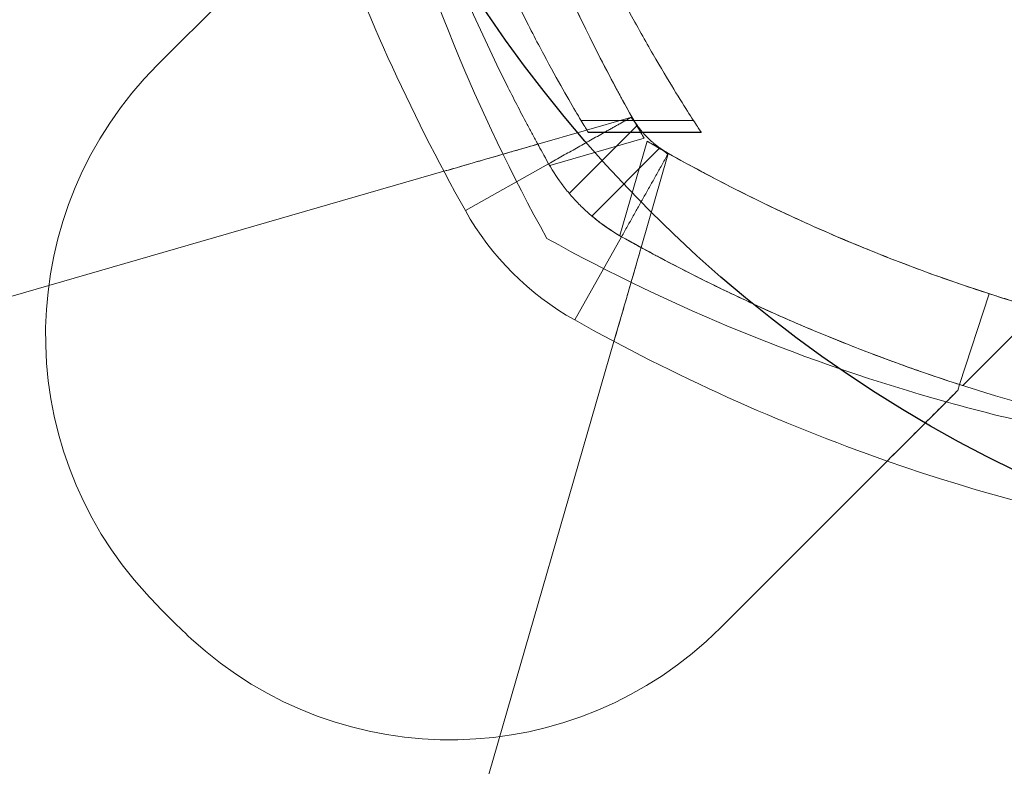
# Model space of a CAD drawing. Units: millimetres. Extents: x 7811 to 17741, y -4522 to 4931.
# Drawn here: x 12126 to 12157, y 556 to 580 of the extents above; entities that cross this region are included whole.
import ezdxf

# ---------------------------------------------------------------- set-up
doc = ezdxf.new("R2010")
doc.units = ezdxf.units.MM
doc.header["$LTSCALE"] = 700
doc.layers.add('HAGS-DIM', color=7, linetype='Continuous')
doc.styles.add('HAGS-DIM', font='txt.shx', dxfattribs={"height": 300})
doc.dimstyles.new('HAGS-DIM2', dxfattribs={"dimtxt": 300, "dimasz": 250, "dimexe": 200, "dimexo": 500, "dimgap": 50, "dimtad": 0, "dimdec": 1, "dimlfac": 0.001, "dimzin": 0, "dimdsep": 46, "dimtxsty": 'HAGS-DIM', "dimblk1": 'CLOSED', "dimblk2": 'CLOSED', "dimsah": 1, "dimcen": 2.5, "dimse1": 1, "dimse2": 1, "dimclrd": 2, "dimclre": 2, "dimclrt": 7, "dimadec": 0, "dimazin": 0, "dimtfac": 1, "dimtdec": 1, "dimtix": 1, "dimtmove": 0, "dimatfit": 3, "dimldrblk": 'CLOSED', "dimfxl": 1, "dimtolj": 1, "dimtzin": 0, "dimarcsym": 0})

# ---------------------------------------------------------------- blocks, each defined once
blk = doc.blocks.new('_CLOSED')
at = {"color": 0, "linetype": 'ByBlock'}
for p, q in [((-1, 0.16667), (0, 0)), ((-1, 0.16667), (-1, -0.16667)), ((0, 0), (-1, -0.16667)), ((0, 0), (-1, 0))]:
    blk.add_line(p, q, dxfattribs=at)
blk = doc.blocks.new('*D20')
at = {"layer": 'DEFPOINTS', "color": 0, "linetype": 'Continuous', "transparency": 16777216}
for p in [(17258.122, 4733.762), (9127.785, 306.304), (17258.122, 282.167)]:
    blk.add_point(p, dxfattribs=at)
at = {"layer": 'HAGS-DIM', "color": 2, "linetype": 'Continuous', "lineweight": -2, "transparency": 16777216}
for p, q in [((9377.785, 4733.762), (12983.836, 4733.762)), ((17008.122, 4733.762), (13583.836, 4733.762))]:
    blk.add_line(p, q, dxfattribs=at)
at = {"layer": 'HAGS-DIM', "color": 2, "linetype": 'Continuous', "lineweight": -2, "transparency": 16777216, "xscale": 250, "yscale": 250, "zscale": 250, "rotation": 180}
blk.add_blockref('_CLOSED', (9127.785, 4733.762), dxfattribs=at)
at = {"layer": 'HAGS-DIM', "color": 2, "linetype": 'Continuous', "lineweight": -2, "transparency": 16777216, "xscale": 250, "yscale": 250, "zscale": 250}
blk.add_blockref('_CLOSED', (17258.122, 4733.762), dxfattribs=at)
at = {"layer": 'HAGS-DIM', "color": 7, "linetype": 'Continuous', "transparency": 16777216, "insert": (13283.836, 4733.762), "char_height": 300, "attachment_point": 5, "style": 'HAGS-DIM'}
blk.add_mtext('\\A1;8.1', dxfattribs=at)
blk = doc.blocks.new('*D21')
at = {"layer": 'DEFPOINTS', "color": 0, "linetype": 'Continuous', "transparency": 16777216}
for p in [(15746.39, 4120.242), (10636.971, -4522.109), (15746.39, -4522.109)]:
    blk.add_point(p, dxfattribs=at)
at = {"layer": 'HAGS-DIM', "color": 2, "linetype": 'Continuous', "lineweight": -2, "transparency": 16777216}
for p, q in [((10886.971, 4120.242), (12982.843, 4120.242)), ((15496.39, 4120.242), (13582.843, 4120.242))]:
    blk.add_line(p, q, dxfattribs=at)
at = {"layer": 'HAGS-DIM', "color": 2, "linetype": 'Continuous', "lineweight": -2, "transparency": 16777216, "xscale": 250, "yscale": 250, "zscale": 250, "rotation": 180}
blk.add_blockref('_CLOSED', (10636.971, 4120.242), dxfattribs=at)
at = {"layer": 'HAGS-DIM', "color": 2, "linetype": 'Continuous', "lineweight": -2, "transparency": 16777216, "xscale": 250, "yscale": 250, "zscale": 250}
blk.add_blockref('_CLOSED', (15746.39, 4120.242), dxfattribs=at)
at = {"layer": 'HAGS-DIM', "color": 7, "linetype": 'Continuous', "transparency": 16777216, "insert": (13282.843, 4120.242), "char_height": 300, "attachment_point": 5, "style": 'HAGS-DIM'}
blk.add_mtext('\\A1;5.1', dxfattribs=at)
blk = doc.blocks.new('*D22')
at = {"layer": 'DEFPOINTS', "color": 0, "linetype": 'Continuous', "transparency": 16777216}
for p in [(8582.069, 1988.718), (17740.833, 1988.718), (17740.833, -2123.011)]:
    blk.add_point(p, dxfattribs=at)
at = {"layer": 'HAGS-DIM', "color": 2, "linetype": 'Continuous', "lineweight": -2, "transparency": 16777216}
for p, q in [((8582.069, 1738.718), (8582.069, 328.53)), ((8582.069, -1873.011), (8582.069, -421.47))]:
    blk.add_line(p, q, dxfattribs=at)
at = {"layer": 'HAGS-DIM', "color": 2, "linetype": 'Continuous', "lineweight": -2, "transparency": 16777216, "xscale": 250, "yscale": 250, "zscale": 250}
for p, rotation in [((8582.069, 1988.718), 90), ((8582.069, -2123.011), 270)]:
    blk.add_blockref('_CLOSED', p, dxfattribs=dict(at, rotation=rotation))
at = {"layer": 'HAGS-DIM', "color": 7, "linetype": 'Continuous', "transparency": 16777216, "insert": (8582.069, -46.47), "char_height": 300, "attachment_point": 5, "rotation": 90, "style": 'HAGS-DIM'}
blk.add_mtext('\\A1;4,2', dxfattribs=at)
blk = doc.blocks.new('*D23')
at = {"layer": 'DEFPOINTS', "color": 0, "linetype": 'Continuous', "transparency": 16777216}
for p in [(8007.801, 3720.091), (13168.441, 3720.091), (11173.658, -4194.279)]:
    blk.add_point(p, dxfattribs=at)
at = {"layer": 'HAGS-DIM', "color": 2, "linetype": 'Continuous', "lineweight": -2, "transparency": 16777216}
for p, q in [((8007.801, 3470.091), (8007.801, 303.634)), ((8007.801, -3944.279), (8007.801, -446.366))]:
    blk.add_line(p, q, dxfattribs=at)
at = {"layer": 'HAGS-DIM', "color": 2, "linetype": 'Continuous', "lineweight": -2, "transparency": 16777216, "xscale": 250, "yscale": 250, "zscale": 250}
for p, rotation in [((8007.801, 3720.091), 90), ((8007.801, -4194.279), 270)]:
    blk.add_blockref('_CLOSED', p, dxfattribs=dict(at, rotation=rotation))
at = {"layer": 'HAGS-DIM', "color": 7, "linetype": 'Continuous', "transparency": 16777216, "insert": (8007.801, -71.366), "char_height": 300, "attachment_point": 5, "rotation": 90, "style": 'HAGS-DIM'}
blk.add_mtext('\\A1;7,9', dxfattribs=at)
blk = doc.blocks.new('A$C4F713896')
at = {"color": 0, "linetype": 'Continuous', "lineweight": 0}
for p, q in [((-5688.141, 4022.068), (-5693.381, 4016.828)), ((-5678.527, 4015.182), (-5681.437, 4014.34)), ((-5676.55, 4015.086), (-5680.079, 4015.086)), ((-5676.55, 4015.086), (-5680.079, 4015.086)), ((-5680.447, 4012.791), (-5678.311, 4014.927)), ((-5680.447, 4012.791), (-5678.311, 4014.927)), ((-5676.312, 4014.72), (-5679.859, 4014.72)), ((-5676.312, 4014.72), (-5679.859, 4014.72)), ((-5676.304, 4014.709), (-5679.853, 4014.709)), ((-5676.304, 4014.709), (-5679.853, 4014.709)), ((-5676.304, 4014.709), (-5679.853, 4014.709)), ((-5676.304, 4014.708), (-5679.852, 4014.708)), ((-5676.304, 4014.708), (-5679.852, 4014.708)), ((-5676.304, 4014.708), (-5679.852, 4014.708)), ((-5681.063, 4013.667), (-5678.098, 4014.525)), ((-5681.063, 4013.667), (-5678.098, 4014.525)), ((-5678.006, 4014.433), (-5678.863, 4011.468)), ((-5678.006, 4014.433), (-5678.863, 4011.468)), ((-5679.74, 4012.084), (-5677.604, 4014.22)), ((-5679.74, 4012.084), (-5677.604, 4014.22)), ((-5678.191, 4011.094), (-5677.349, 4014.003)), ((-5684.385, 4013.487), (-5711.099, 4005.76)), ((-5683.711, 4012.255), (-5681.096, 4013.725)), ((-5683.711, 4012.255), (-5681.096, 4013.725)), ((-5680.276, 4008.819), (-5678.806, 4011.435)), ((-5680.276, 4008.819), (-5678.806, 4011.435)), ((-5668.189, 4006.79), (-5667.266, 4009.645)), ((-5668.093, 4006.76), (-5665.691, 4009.162)), ((-5686.771, 3981.432), (-5679.044, 4008.145)), ((-5668.249, 4006.604), (-5668.189, 4006.79)), ((-5668.189, 4006.79), (-5668.189, 4006.79)), ((-5675.703, 3999.15), (-5670.463, 4004.39))]:
    blk.add_line(p, q, dxfattribs=at)
for centre, radius, start, end in [((-5630.407, 4039.468), 58, 195.54578, 208.96582), ((-5630.407, 4039.468), 58, 195.54578, 208.96582), ((-5630.361, 4042.242), 61.2, 199.24713, 209.33936), ((-5630.361, 4042.242), 61.2, 199.24713, 209.33936), ((-5684.895, 4008.343), 12, 135, 222.6665), ((-5684.895, 4008.343), 12, 135, 222.6665), ((-5630.361, 4042.242), 55.2, 209.3394, 210.1403), ((-5630.361, 4042.242), 55.2, 209.3394, 210.1403), ((-5650.289, 4062.169), 55.2, 239.8597, 240.6606), ((-5650.289, 4062.169), 55.2, 239.8597, 240.6606), ((-5675.866, 4016.665), 9, 209.3394, 240.6606), ((-5675.866, 4016.665), 9, 209.3394, 240.6606), ((-5653.063, 4062.124), 58, 241.03418, 254.45422), ((-5653.063, 4062.124), 58, 241.03418, 254.45422), ((-5650.289, 4062.169), 61.2, 240.66064, 250.75287), ((-5650.289, 4062.169), 61.2, 240.66064, 250.75287), ((-5653.063, 4062.124), 58, 254.45422, 261.34659), ((-5653.063, 4062.124), 58, 254.45422, 261.34659), ((-5650.289, 4062.169), 61.2, 250.75287, 268.31381), ((-5650.289, 4062.169), 61.2, 250.75287, 268.31381), ((-5675.866, 4016.665), 24.28, 222.6665, 227.3335), ((-5675.866, 4016.665), 24.28, 222.6665, 227.3335), ((-5684.188, 4007.635), 12, 227.3335, 315), ((-5684.188, 4007.635), 12, 227.3335, 315)]:
    blk.add_arc(centre, radius, start, end, dxfattribs=at)
for points, knots in [([(-5685.54, 4040.691), (-5685.539, 4040.691), (-5685.539, 4040.686), (-5685.539, 4040.675), (-5685.539, 4040.668), (-5685.539, 4040.664), (-5685.539, 4040.662), (-5685.539, 4040.661), (-5685.538, 4040.638), (-5685.537, 4040.607), (-5685.533, 4040.48), (-5685.529, 4040.354), (-5685.51, 4039.849), (-5685.489, 4039.349), (-5685.404, 4038.027), (-5685.34, 4037.216), (-5685.131, 4035.299), (-5684.988, 4034.211), (-5684.575, 4031.784), (-5684.31, 4030.467), (-5683.616, 4027.643), (-5683.192, 4026.162), (-5682.414, 4023.852), (-5682.133, 4023.074), (-5681.526, 4021.507), (-5681.198, 4020.715), (-5680.497, 4019.129), (-5680.125, 4018.339), (-5679.63, 4017.349), (-5679.48, 4017.053), (-5679.327, 4016.759), (-5679.224, 4016.562), (-5679.174, 4016.466), (-5679.068, 4016.267), (-5678.989, 4016.119), (-5678.897, 4015.949), (-5678.851, 4015.864), (-5678.828, 4015.822), (-5678.818, 4015.804), (-5678.811, 4015.791), (-5678.807, 4015.784), (-5678.727, 4015.637), (-5678.62, 4015.442), (-5678.481, 4015.195)], [0, 0, 0, 0, 0.015625, 0.023438, 0.027344, 0.029297, 0.029297, 0.03125, 0.03125, 0.0625, 0.0625, 0.125, 0.125, 0.25, 0.25, 0.375, 0.375, 0.5, 0.5, 0.625, 0.625, 0.75, 0.75, 0.8125, 0.8125, 0.875, 0.875, 0.9375, 0.9375, 0.953125, 0.960937, 0.960937, 0.96875, 0.96875, 0.976562, 0.980469, 0.982422, 0.983398, 0.983887, 0.983887, 0.984375, 0.984375, 1, 1, 1, 1]), ([(-5685.54, 4040.691), (-5685.539, 4040.691), (-5685.539, 4040.686), (-5685.539, 4040.675), (-5685.539, 4040.668), (-5685.539, 4040.664), (-5685.539, 4040.662), (-5685.539, 4040.661), (-5685.538, 4040.638), (-5685.537, 4040.607), (-5685.533, 4040.48), (-5685.529, 4040.354), (-5685.51, 4039.849), (-5685.489, 4039.349), (-5685.404, 4038.027), (-5685.34, 4037.216), (-5685.131, 4035.299), (-5684.988, 4034.211), (-5684.575, 4031.784), (-5684.31, 4030.467), (-5683.616, 4027.643), (-5683.192, 4026.162), (-5682.414, 4023.852), (-5682.133, 4023.074), (-5681.526, 4021.507), (-5681.198, 4020.715), (-5680.497, 4019.129), (-5680.125, 4018.339), (-5679.63, 4017.349), (-5679.48, 4017.053), (-5679.327, 4016.759), (-5679.224, 4016.562), (-5679.174, 4016.466), (-5679.068, 4016.267), (-5678.989, 4016.119), (-5678.897, 4015.949), (-5678.851, 4015.864), (-5678.828, 4015.822), (-5678.818, 4015.804), (-5678.811, 4015.791), (-5678.807, 4015.784), (-5678.727, 4015.637), (-5678.62, 4015.442), (-5678.481, 4015.195)], [0, 0, 0, 0, 0.015625, 0.023438, 0.027344, 0.029297, 0.029297, 0.03125, 0.03125, 0.0625, 0.0625, 0.125, 0.125, 0.25, 0.25, 0.375, 0.375, 0.5, 0.5, 0.625, 0.625, 0.75, 0.75, 0.8125, 0.8125, 0.875, 0.875, 0.9375, 0.9375, 0.953125, 0.960937, 0.960937, 0.96875, 0.96875, 0.976562, 0.980469, 0.982422, 0.983398, 0.983887, 0.983887, 0.984375, 0.984375, 1, 1, 1, 1]), ([(-5683.369, 4026.84), (-5683.369, 4026.84), (-5683.363, 4026.818), (-5683.337, 4026.731), (-5683.318, 4026.666), (-5683.241, 4026.405), (-5683.165, 4026.151), (-5683.012, 4025.659), (-5682.954, 4025.476), (-5682.825, 4025.078), (-5682.755, 4024.864), (-5682.525, 4024.181), (-5682.347, 4023.671), (-5681.933, 4022.551), (-5681.703, 4021.956), (-5681.319, 4021.018), (-5681.184, 4020.697), (-5680.901, 4020.04), (-5680.752, 4019.703), (-5680.29, 4018.689), (-5679.96, 4018.002), (-5679.255, 4016.61), (-5678.877, 4015.899), (-5678.481, 4015.195)], [0.01914036, 0.01914036, 0.01914036, 0.01914036, 0.02033368, 0.02033368, 0.02152701, 0.02152701, 0.02391366, 0.02391366, 0.02510698, 0.02510698, 0.02630031, 0.02630031, 0.02868696, 0.02868696, 0.0310736, 0.0310736, 0.03226693, 0.03226693, 0.03346025, 0.03346025, 0.0358469, 0.0358469, 0.03823355, 0.03823355, 0.03823355, 0.03823355]), ([(-5686.304, 4026.191), (-5686.068, 4025.367), (-5685.806, 4024.524), (-5685.243, 4022.852), (-5684.947, 4022.033), (-5684.306, 4020.38), (-5683.961, 4019.545), (-5683.222, 4017.873), (-5682.83, 4017.039), (-5682.308, 4015.997), (-5682.202, 4015.788), (-5681.989, 4015.374), (-5681.882, 4015.17), (-5681.715, 4014.856), (-5681.66, 4014.752), (-5681.576, 4014.597), (-5681.549, 4014.546), (-5681.507, 4014.469), (-5681.493, 4014.443), (-5681.472, 4014.405), (-5681.465, 4014.392), (-5681.455, 4014.373), (-5681.451, 4014.367), (-5681.444, 4014.354), (-5681.44, 4014.346), (-5681.355, 4014.191), (-5681.242, 4013.985), (-5681.096, 4013.725)], [0.6837663, 0.6837663, 0.6837663, 0.6837663, 0.75, 0.75, 0.8125, 0.8125, 0.875, 0.875, 0.9375, 0.9375, 0.953125, 0.953125, 0.96875, 0.96875, 0.9765625, 0.9765625, 0.9804688, 0.9804688, 0.9824219, 0.9824219, 0.9833984, 0.9833984, 0.9838867, 0.9838867, 0.984375, 0.984375, 1, 1, 1, 1]), ([(-5686.304, 4026.191), (-5686.068, 4025.367), (-5685.806, 4024.524), (-5685.243, 4022.852), (-5684.947, 4022.033), (-5684.306, 4020.38), (-5683.961, 4019.545), (-5683.222, 4017.873), (-5682.83, 4017.039), (-5682.308, 4015.997), (-5682.202, 4015.788), (-5681.989, 4015.374), (-5681.882, 4015.17), (-5681.715, 4014.856), (-5681.66, 4014.752), (-5681.576, 4014.597), (-5681.549, 4014.546), (-5681.507, 4014.469), (-5681.493, 4014.443), (-5681.472, 4014.405), (-5681.465, 4014.392), (-5681.455, 4014.373), (-5681.451, 4014.367), (-5681.444, 4014.354), (-5681.44, 4014.346), (-5681.355, 4014.191), (-5681.242, 4013.985), (-5681.096, 4013.725)], [0.6837663, 0.6837663, 0.6837663, 0.6837663, 0.75, 0.75, 0.8125, 0.8125, 0.875, 0.875, 0.9375, 0.9375, 0.953125, 0.953125, 0.96875, 0.96875, 0.9765625, 0.9765625, 0.9804688, 0.9804688, 0.9824219, 0.9824219, 0.9833984, 0.9833984, 0.9838867, 0.9838867, 0.984375, 0.984375, 1, 1, 1, 1]), ([(-5679.852, 4014.708), (-5679.852, 4014.708), (-5679.88, 4014.755), (-5679.998, 4014.95), (-5680.087, 4015.098), (-5680.325, 4015.503), (-5680.474, 4015.758), (-5680.824, 4016.377), (-5681.026, 4016.74), (-5681.47, 4017.568), (-5681.713, 4018.035), (-5682.225, 4019.062), (-5682.494, 4019.624), (-5683.044, 4020.83), (-5683.324, 4021.475), (-5683.814, 4022.674), (-5684.024, 4023.215), (-5684.23, 4023.771)], [0.964747, 0.964747, 0.964747, 0.964747, 5.821679, 5.821679, 10.678612, 10.678612, 15.535544, 15.535544, 20.392476, 20.392476, 25.249409, 25.249409, 30.106341, 30.106341, 34.963273, 34.963273, 38.687517, 38.687517, 38.687517, 38.687517]), ([(-5681.018, 4023.771), (-5680.798, 4023.215), (-5680.572, 4022.675), (-5680.048, 4021.477), (-5679.748, 4020.832), (-5679.158, 4019.626), (-5678.869, 4019.065), (-5678.317, 4018.037), (-5678.056, 4017.571), (-5677.576, 4016.742), (-5677.358, 4016.379), (-5676.979, 4015.76), (-5676.818, 4015.504), (-5676.559, 4015.099), (-5676.462, 4014.95), (-5676.335, 4014.755), (-5676.304, 4014.708), (-5676.304, 4014.708)], [1.134843, 1.134843, 1.134843, 1.134843, 4.863779, 4.863779, 9.727558, 9.727558, 14.591337, 14.591337, 19.455116, 19.455116, 24.318895, 24.318895, 29.182674, 29.182674, 34.046453, 34.046453, 38.910232, 38.910232, 38.910232, 38.910232]), ([(-5681.018, 4023.771), (-5680.798, 4023.215), (-5680.572, 4022.675), (-5680.048, 4021.477), (-5679.748, 4020.832), (-5679.158, 4019.626), (-5678.869, 4019.065), (-5678.317, 4018.037), (-5678.056, 4017.571), (-5677.576, 4016.742), (-5677.358, 4016.379), (-5676.979, 4015.76), (-5676.818, 4015.504), (-5676.559, 4015.099), (-5676.462, 4014.95), (-5676.335, 4014.755), (-5676.304, 4014.708), (-5676.304, 4014.708)], [1.134843, 1.134843, 1.134843, 1.134843, 4.863779, 4.863779, 9.727558, 9.727558, 14.591337, 14.591337, 19.455116, 19.455116, 24.318895, 24.318895, 29.182674, 29.182674, 34.046453, 34.046453, 38.910232, 38.910232, 38.910232, 38.910232]), ([(-5678.098, 4014.525), (-5678.149, 4014.612), (-5678.198, 4014.698), (-5678.292, 4014.86), (-5678.335, 4014.933), (-5678.448, 4015.118), (-5678.502, 4015.189), (-5678.527, 4015.182)], [0, 0, 0, 0, 0.000298611, 0.000298611, 0.000597222, 0.000597222, 0.001194444, 0.001194444, 0.001194444, 0.001194444]), ([(-5678.098, 4014.525), (-5678.149, 4014.612), (-5678.198, 4014.698), (-5678.292, 4014.86), (-5678.335, 4014.933), (-5678.448, 4015.118), (-5678.502, 4015.189), (-5678.527, 4015.182)], [0, 0, 0, 0, 0.000298611, 0.000298611, 0.000597222, 0.000597222, 0.001194444, 0.001194444, 0.001194444, 0.001194444]), ([(-5678.481, 4015.195), (-5678.406, 4015.061), (-5678.327, 4014.946), (-5678.243, 4014.835), (-5678.234, 4014.823), (-5678.215, 4014.8), (-5678.204, 4014.785), (-5678.175, 4014.75), (-5678.158, 4014.729), (-5678.14, 4014.708)], [0, 0, 0, 0, 0.25, 0.25, 0.28125, 0.28125, 0.3125, 0.3125, 0.3628089, 0.3628089, 0.3628089, 0.3628089]), ([(-5678.481, 4015.195), (-5678.406, 4015.061), (-5678.327, 4014.946), (-5678.243, 4014.835), (-5678.234, 4014.823), (-5678.215, 4014.8), (-5678.204, 4014.785), (-5678.175, 4014.75), (-5678.158, 4014.729), (-5678.14, 4014.708)], [0, 0, 0, 0, 0.25, 0.25, 0.28125, 0.28125, 0.3125, 0.3125, 0.3628089, 0.3628089, 0.3628089, 0.3628089]), ([(-5678.14, 4014.708), (-5678.135, 4014.703), (-5678.131, 4014.698), (-5678.081, 4014.641), (-5678.035, 4014.592), (-5677.939, 4014.496), (-5677.89, 4014.449), (-5677.812, 4014.382), (-5677.773, 4014.349), (-5677.726, 4014.311), (-5677.706, 4014.295), (-5677.692, 4014.285), (-5677.683, 4014.278), (-5677.594, 4014.211), (-5677.482, 4014.132), (-5677.336, 4014.05)], [0.3628089, 0.3628089, 0.3628089, 0.3628089, 0.375, 0.375, 0.5, 0.5, 0.625, 0.625, 0.6875, 0.71875, 0.734375, 0.734375, 0.75, 0.75, 1, 1, 1, 1]), ([(-5678.14, 4014.708), (-5678.135, 4014.703), (-5678.131, 4014.698), (-5678.081, 4014.641), (-5678.035, 4014.592), (-5677.939, 4014.496), (-5677.89, 4014.449), (-5677.812, 4014.382), (-5677.773, 4014.349), (-5677.726, 4014.311), (-5677.706, 4014.295), (-5677.692, 4014.285), (-5677.683, 4014.278), (-5677.594, 4014.211), (-5677.482, 4014.132), (-5677.336, 4014.05)], [0.3628089, 0.3628089, 0.3628089, 0.3628089, 0.375, 0.375, 0.5, 0.5, 0.625, 0.625, 0.6875, 0.71875, 0.734375, 0.734375, 0.75, 0.75, 1, 1, 1, 1]), ([(-5677.349, 4014.003), (-5677.346, 4014.016), (-5677.361, 4014.035), (-5677.425, 4014.088), (-5677.474, 4014.12), (-5677.658, 4014.234), (-5677.831, 4014.331), (-5678.006, 4014.433)], [0, 0, 0, 0, 0.000298593, 0.000298593, 0.000597186, 0.000597186, 0.001194371, 0.001194371, 0.001194371, 0.001194371]), ([(-5677.349, 4014.003), (-5677.346, 4014.016), (-5677.361, 4014.035), (-5677.425, 4014.088), (-5677.474, 4014.12), (-5677.658, 4014.234), (-5677.831, 4014.331), (-5678.006, 4014.433)], [0, 0, 0, 0, 0.000298593, 0.000298593, 0.000597186, 0.000597186, 0.001194371, 0.001194371, 0.001194371, 0.001194371]), ([(-5681.437, 4014.34), (-5681.437, 4014.34), (-5681.456, 4014.334), (-5681.533, 4014.312), (-5681.591, 4014.295), (-5681.742, 4014.252), (-5681.834, 4014.225), (-5682.051, 4014.162), (-5682.177, 4014.126), (-5682.587, 4014.007), (-5682.916, 4013.912), (-5683.445, 4013.759), (-5683.63, 4013.706), (-5684.006, 4013.597), (-5684.195, 4013.542), (-5684.385, 4013.487)], [0.000000197, 0.000000197, 0.000000197, 0.000000197, 0.000593276, 0.000593276, 0.001186356, 0.001186356, 0.001779435, 0.001779435, 0.002372514, 0.002372514, 0.003558673, 0.003558673, 0.004151752, 0.004151752, 0.004744832, 0.004744832, 0.004744832, 0.004744832]), ([(-5684.385, 4013.487), (-5684.035, 4013.588), (-5683.686, 4013.69), (-5682.99, 4013.891), (-5682.647, 4013.99), (-5682.015, 4014.173), (-5681.721, 4014.258), (-5681.437, 4014.34)], [0.004914964, 0.004914964, 0.004914964, 0.004914964, 0.006008338, 0.006008338, 0.007101713, 0.007101713, 0.008110303, 0.008110303, 0.008110303, 0.008110303]), ([(-5677.336, 4014.05), (-5677.13, 4013.934), (-5676.83, 4013.768), (-5676.492, 4013.585), (-5676.327, 4013.497), (-5676.257, 4013.459), (-5676.211, 4013.435), (-5676.189, 4013.423), (-5675.772, 4013.202), (-5675.379, 4012.999), (-5674.194, 4012.406), (-5673.403, 4012.034), (-5671.019, 4010.981), (-5669.449, 4010.376), (-5666.369, 4009.339), (-5664.888, 4008.915), (-5662.064, 4008.221), (-5660.747, 4007.955), (-5658.32, 4007.543), (-5657.231, 4007.399), (-5655.315, 4007.19), (-5654.504, 4007.127), (-5653.512, 4007.063), (-5653.222, 4007.047), (-5652.848, 4007.029), (-5652.733, 4007.024), (-5652.524, 4007.015), (-5652.429, 4007.011), (-5652.177, 4007.002), (-5652.051, 4006.998), (-5651.945, 4006.994), (-5651.917, 4006.994), (-5651.896, 4006.993), (-5651.882, 4006.992), (-5651.877, 4006.992), (-5651.866, 4006.992), (-5651.859, 4006.992), (-5651.853, 4006.992), (-5651.85, 4006.992), (-5651.849, 4006.992), (-5651.848, 4006.992), (-5651.848, 4006.992), (-5651.847, 4006.992), (-5651.843, 4006.991), (-5651.841, 4006.991), (-5651.84, 4006.991)], [0, 0, 0, 0, 0.015625, 0.023437, 0.027344, 0.029297, 0.029297, 0.03125, 0.03125, 0.0625, 0.0625, 0.125, 0.125, 0.25, 0.25, 0.375, 0.375, 0.5, 0.5, 0.625, 0.625, 0.75, 0.75, 0.8125, 0.8125, 0.84375, 0.84375, 0.875, 0.875, 0.9375, 0.9375, 0.953125, 0.960937, 0.960937, 0.96875, 0.96875, 0.976562, 0.980469, 0.982422, 0.983398, 0.983887, 0.983887, 0.984375, 0.984375, 1, 1, 1, 1]), ([(-5677.336, 4014.05), (-5676.631, 4013.654), (-5675.93, 4013.28), (-5674.887, 4012.751), (-5674.54, 4012.58), (-5673.849, 4012.248), (-5673.503, 4012.087), (-5673.16, 4011.931), (-5673.157, 4011.929), (-5673.154, 4011.928)], [0, 0, 0, 0, 0.00239102, 0.00239102, 0.003586531, 0.003586531, 0.004782041, 0.004782041, 0.004793192, 0.004793192, 0.004793192, 0.004793192]), ([(-5677.336, 4014.05), (-5677.13, 4013.934), (-5676.83, 4013.768), (-5676.492, 4013.585), (-5676.327, 4013.497), (-5676.257, 4013.459), (-5676.211, 4013.435), (-5676.189, 4013.423), (-5675.772, 4013.202), (-5675.379, 4012.999), (-5674.194, 4012.406), (-5673.403, 4012.034), (-5671.019, 4010.981), (-5669.449, 4010.376), (-5666.369, 4009.339), (-5664.888, 4008.915), (-5662.064, 4008.221), (-5660.747, 4007.955), (-5658.32, 4007.543), (-5657.231, 4007.399), (-5655.315, 4007.19), (-5654.504, 4007.127), (-5653.512, 4007.063), (-5653.222, 4007.047), (-5652.848, 4007.029), (-5652.733, 4007.024), (-5652.524, 4007.015), (-5652.429, 4007.011), (-5652.177, 4007.002), (-5652.051, 4006.998), (-5651.945, 4006.994), (-5651.917, 4006.994), (-5651.896, 4006.993), (-5651.882, 4006.992), (-5651.877, 4006.992), (-5651.866, 4006.992), (-5651.859, 4006.992), (-5651.853, 4006.992), (-5651.85, 4006.992), (-5651.849, 4006.992), (-5651.848, 4006.992), (-5651.848, 4006.992), (-5651.847, 4006.992), (-5651.843, 4006.991), (-5651.841, 4006.991), (-5651.84, 4006.991)], [0, 0, 0, 0, 0.015625, 0.023437, 0.027344, 0.029297, 0.029297, 0.03125, 0.03125, 0.0625, 0.0625, 0.125, 0.125, 0.25, 0.25, 0.375, 0.375, 0.5, 0.5, 0.625, 0.625, 0.75, 0.75, 0.8125, 0.8125, 0.84375, 0.84375, 0.875, 0.875, 0.9375, 0.9375, 0.953125, 0.960937, 0.960937, 0.96875, 0.96875, 0.976562, 0.980469, 0.982422, 0.983398, 0.983887, 0.983887, 0.984375, 0.984375, 1, 1, 1, 1]), ([(-5681.096, 4013.725), (-5680.945, 4013.457), (-5680.789, 4013.227), (-5680.62, 4013.005), (-5680.602, 4012.981), (-5680.565, 4012.934), (-5680.542, 4012.905), (-5680.476, 4012.825), (-5680.432, 4012.772), (-5680.297, 4012.618), (-5680.204, 4012.518), (-5680.013, 4012.327), (-5679.913, 4012.234), (-5679.759, 4012.099), (-5679.706, 4012.055), (-5679.626, 4011.99), (-5679.6, 4011.968), (-5679.559, 4011.936), (-5679.545, 4011.926), (-5679.525, 4011.91), (-5679.518, 4011.905), (-5679.504, 4011.894), (-5679.496, 4011.888), (-5679.323, 4011.757), (-5679.099, 4011.599), (-5678.806, 4011.435)], [0, 0, 0, 0, 0.25, 0.25, 0.28125, 0.28125, 0.3125, 0.3125, 0.375, 0.375, 0.5, 0.5, 0.625, 0.625, 0.6875, 0.6875, 0.71875, 0.71875, 0.734375, 0.734375, 0.742188, 0.742188, 0.75, 0.75, 1, 1, 1, 1]), ([(-5681.096, 4013.725), (-5680.945, 4013.457), (-5680.789, 4013.227), (-5680.62, 4013.005), (-5680.602, 4012.981), (-5680.565, 4012.934), (-5680.542, 4012.905), (-5680.476, 4012.825), (-5680.432, 4012.772), (-5680.297, 4012.618), (-5680.204, 4012.518), (-5680.013, 4012.327), (-5679.913, 4012.234), (-5679.759, 4012.099), (-5679.706, 4012.055), (-5679.626, 4011.99), (-5679.6, 4011.968), (-5679.559, 4011.936), (-5679.545, 4011.926), (-5679.525, 4011.91), (-5679.518, 4011.905), (-5679.504, 4011.894), (-5679.496, 4011.888), (-5679.323, 4011.757), (-5679.099, 4011.599), (-5678.806, 4011.435)], [0, 0, 0, 0, 0.25, 0.25, 0.28125, 0.28125, 0.3125, 0.3125, 0.375, 0.375, 0.5, 0.5, 0.625, 0.625, 0.6875, 0.6875, 0.71875, 0.71875, 0.734375, 0.734375, 0.742188, 0.742188, 0.75, 0.75, 1, 1, 1, 1]), ([(-5673.154, 4011.928), (-5672.478, 4011.62), (-5671.828, 4011.341), (-5670.892, 4010.957), (-5670.585, 4010.835), (-5669.988, 4010.603), (-5669.696, 4010.493), (-5668.862, 4010.185), (-5668.354, 4010.007), (-5667.672, 4009.778), (-5667.458, 4009.707), (-5667.059, 4009.578), (-5666.876, 4009.52), (-5666.384, 4009.367), (-5666.131, 4009.291), (-5665.87, 4009.214), (-5665.803, 4009.194), (-5665.714, 4009.168), (-5665.691, 4009.162), (-5665.691, 4009.162)], [0.00479319, 0.00479319, 0.00479319, 0.00479319, 0.00717306, 0.00717306, 0.00836857, 0.00836857, 0.00956408, 0.00956408, 0.0119551, 0.0119551, 0.01315061, 0.01315061, 0.01434612, 0.01434612, 0.01673714, 0.01673714, 0.01793265, 0.01793265, 0.01912816, 0.01912816, 0.01912816, 0.01912816]), ([(-5678.806, 4011.435), (-5678.589, 4011.313), (-5678.378, 4011.196), (-5678.069, 4011.027), (-5677.967, 4010.972), (-5677.817, 4010.891), (-5677.767, 4010.865), (-5677.668, 4010.812), (-5677.622, 4010.787), (-5677.157, 4010.541), (-5676.742, 4010.327), (-5675.493, 4009.702), (-5674.659, 4009.31), (-5672.146, 4008.199), (-5670.49, 4007.561), (-5667.243, 4006.467), (-5665.681, 4006.021), (-5662.704, 4005.288), (-5661.316, 4005.009), (-5658.757, 4004.574), (-5657.609, 4004.423), (-5655.588, 4004.202), (-5654.733, 4004.135), (-5653.687, 4004.068), (-5653.382, 4004.051), (-5652.855, 4004.026), (-5652.634, 4004.016), (-5652.28, 4004.003), (-5652.147, 4003.999), (-5652.035, 4003.996), (-5652.016, 4003.995), (-5651.982, 4003.994), (-5651.968, 4003.994), (-5651.952, 4003.993), (-5651.947, 4003.993), (-5651.94, 4003.993), (-5651.938, 4003.993), (-5651.936, 4003.993), (-5651.935, 4003.993), (-5651.934, 4003.993), (-5651.933, 4003.993), (-5651.933, 4003.993), (-5651.933, 4003.993), (-5651.932, 4003.993), (-5651.932, 4003.993), (-5651.928, 4003.993), (-5651.925, 4003.993), (-5651.924, 4003.992)], [0, 0, 0, 0, 0.015625, 0.015625, 0.023438, 0.023438, 0.027344, 0.027344, 0.03125, 0.03125, 0.0625, 0.0625, 0.125, 0.125, 0.25, 0.25, 0.375, 0.375, 0.5, 0.5, 0.625, 0.625, 0.75, 0.75, 0.8125, 0.8125, 0.875, 0.875, 0.9375, 0.9375, 0.953125, 0.953125, 0.96875, 0.96875, 0.976562, 0.976562, 0.980469, 0.980469, 0.982422, 0.982422, 0.983398, 0.983398, 0.983887, 0.983887, 0.984375, 0.984375, 1, 1, 1, 1]), ([(-5678.806, 4011.435), (-5678.589, 4011.313), (-5678.378, 4011.196), (-5678.069, 4011.027), (-5677.967, 4010.972), (-5677.817, 4010.891), (-5677.767, 4010.865), (-5677.668, 4010.812), (-5677.622, 4010.787), (-5677.157, 4010.541), (-5676.742, 4010.327), (-5675.493, 4009.702), (-5674.659, 4009.31), (-5672.146, 4008.199), (-5670.49, 4007.561), (-5667.243, 4006.467), (-5665.681, 4006.021), (-5662.704, 4005.288), (-5661.316, 4005.009), (-5658.757, 4004.574), (-5657.609, 4004.423), (-5655.588, 4004.202), (-5654.733, 4004.135), (-5653.687, 4004.068), (-5653.382, 4004.051), (-5652.855, 4004.026), (-5652.634, 4004.016), (-5652.28, 4004.003), (-5652.147, 4003.999), (-5652.035, 4003.996), (-5652.016, 4003.995), (-5651.982, 4003.994), (-5651.968, 4003.994), (-5651.952, 4003.993), (-5651.947, 4003.993), (-5651.94, 4003.993), (-5651.938, 4003.993), (-5651.936, 4003.993), (-5651.935, 4003.993), (-5651.934, 4003.993), (-5651.933, 4003.993), (-5651.933, 4003.993), (-5651.933, 4003.993), (-5651.932, 4003.993), (-5651.932, 4003.993), (-5651.928, 4003.993), (-5651.925, 4003.993), (-5651.924, 4003.992)], [0, 0, 0, 0, 0.015625, 0.015625, 0.023438, 0.023438, 0.027344, 0.027344, 0.03125, 0.03125, 0.0625, 0.0625, 0.125, 0.125, 0.25, 0.25, 0.375, 0.375, 0.5, 0.5, 0.625, 0.625, 0.75, 0.75, 0.8125, 0.8125, 0.875, 0.875, 0.9375, 0.9375, 0.953125, 0.953125, 0.96875, 0.96875, 0.976562, 0.976562, 0.980469, 0.980469, 0.982422, 0.982422, 0.983398, 0.983398, 0.983887, 0.983887, 0.984375, 0.984375, 1, 1, 1, 1]), ([(-5678.806, 4011.435), (-5678.641, 4011.342), (-5678.485, 4011.255), (-5678.257, 4011.13), (-5678.191, 4011.094), (-5678.191, 4011.094)], [0, 0, 0, 0, 0.000560514, 0.000560514, 0.001121028, 0.001121028, 0.001121028, 0.001121028]), ([(-5678.806, 4011.435), (-5678.137, 4011.059), (-5677.476, 4010.705), (-5676.498, 4010.204), (-5676.174, 4010.041), (-5675.53, 4009.727), (-5675.209, 4009.574), (-5674.261, 4009.131), (-5673.657, 4008.863), (-5672.794, 4008.496), (-5672.514, 4008.379), (-5671.968, 4008.157), (-5671.702, 4008.051), (-5670.938, 4007.753), (-5670.477, 4007.581), (-5669.862, 4007.359), (-5669.67, 4007.291), (-5669.314, 4007.167), (-5669.148, 4007.11), (-5668.706, 4006.96), (-5668.481, 4006.886), (-5668.251, 4006.811), (-5668.192, 4006.792), (-5668.113, 4006.766), (-5668.093, 4006.76), (-5668.093, 4006.76)], [0, 0, 0, 0, 0.00227739, 0.00227739, 0.00341609, 0.00341609, 0.00455479, 0.00455479, 0.00683218, 0.00683218, 0.00797087, 0.00797087, 0.00910957, 0.00910957, 0.01138696, 0.01138696, 0.01252566, 0.01252566, 0.01366436, 0.01366436, 0.01594175, 0.01594175, 0.01708045, 0.01708045, 0.01821914, 0.01821914, 0.01821914, 0.01821914]), ([(-5679.044, 4008.145), (-5678.989, 4008.336), (-5678.933, 4008.529), (-5678.825, 4008.902), (-5678.772, 4009.085), (-5678.669, 4009.439), (-5678.62, 4009.611), (-5678.528, 4009.93), (-5678.484, 4010.079), (-5678.404, 4010.355), (-5678.369, 4010.479), (-5678.306, 4010.695), (-5678.279, 4010.789), (-5678.235, 4010.94), (-5678.219, 4010.997), (-5678.197, 4011.074), (-5678.191, 4011.094), (-5678.191, 4011.094)], [0.004740353, 0.004740353, 0.004740353, 0.004740353, 0.005333169, 0.005333169, 0.005925984, 0.005925984, 0.006518799, 0.006518799, 0.007111614, 0.007111614, 0.00770443, 0.00770443, 0.008297245, 0.008297245, 0.00889006, 0.00889006, 0.009482876, 0.009482876, 0.009482876, 0.009482876]), ([(-5678.191, 4011.094), (-5678.273, 4010.81), (-5678.358, 4010.517), (-5678.541, 4009.883), (-5678.641, 4009.538), (-5678.841, 4008.845), (-5678.942, 4008.496), (-5679.044, 4008.145)], [0.006297885, 0.006297885, 0.006297885, 0.006297885, 0.007307856, 0.007307856, 0.008401234, 0.008401234, 0.009494611, 0.009494611, 0.009494611, 0.009494611]), ([(-5668.249, 4006.604), (-5668.34, 4006.514), (-5668.464, 4006.389), (-5668.774, 4006.079), (-5668.952, 4005.901), (-5669.348, 4005.505), (-5669.561, 4005.292), (-5669.893, 4004.96), (-5670.007, 4004.846), (-5670.235, 4004.618), (-5670.349, 4004.504), (-5670.463, 4004.39)], [0.00000071, 0.00000071, 0.00000071, 0.00000071, 0.000969371, 0.000969371, 0.001938031, 0.001938031, 0.002906692, 0.002906692, 0.003391022, 0.003391022, 0.003875352, 0.003875352, 0.003875352, 0.003875352]), ([(-5669.852, 4005.001), (-5669.679, 4005.174), (-5669.506, 4005.347), (-5669.147, 4005.706), (-5668.962, 4005.891), (-5668.763, 4006.09), (-5668.745, 4006.108), (-5668.727, 4006.126)], [0.00150295, 0.00150295, 0.00150295, 0.00150295, 0.002244317, 0.002244317, 0.003047248, 0.003047248, 0.003126213, 0.003126213, 0.003126213, 0.003126213])]:
    blk.add_open_spline(points, degree=3, knots=knots, dxfattribs=at)
for points, degree in [([(-5679.347, 4014.708), (-5678.481, 4015.195)], 1), ([(-5679.347, 4014.708), (-5678.481, 4015.195)], 1), ([(-5678.481, 4015.195), (-5678.429, 4015.103), (-5678.372, 4015.013), (-5678.311, 4014.927)], 3), ([(-5678.481, 4015.195), (-5678.429, 4015.103), (-5678.372, 4015.013), (-5678.311, 4014.927)], 3), ([(-5681.096, 4013.725), (-5679.347, 4014.708)], 1), ([(-5681.096, 4013.725), (-5679.347, 4014.708)], 1), ([(-5679.852, 4014.708), (-5679.852, 4014.708), (-5679.852, 4014.708), (-5679.852, 4014.708)], 3), ([(-5679.852, 4014.708), (-5679.852, 4014.708), (-5679.852, 4014.708), (-5679.852, 4014.708)], 3), ([(-5676.304, 4014.708), (-5676.304, 4014.708), (-5676.304, 4014.708), (-5676.304, 4014.708)], 3), ([(-5678.806, 4011.435), (-5677.336, 4014.05)], 1), ([(-5678.806, 4011.435), (-5677.336, 4014.05)], 1), ([(-5677.604, 4014.22), (-5677.517, 4014.158), (-5677.428, 4014.102), (-5677.336, 4014.05)], 3), ([(-5677.604, 4014.22), (-5677.517, 4014.158), (-5677.428, 4014.102), (-5677.336, 4014.05)], 3), ([(-5679.74, 4012.084), (-5679.446, 4011.835), (-5679.135, 4011.62), (-5678.806, 4011.435)], 3), ([(-5668.608, 4006.245), (-5668.487, 4006.366), (-5668.367, 4006.486), (-5668.249, 4006.604)], 3), ([(-5668.727, 4006.126), (-5668.688, 4006.166), (-5668.648, 4006.205), (-5668.608, 4006.245)], 3), ([(-5670.463, 4004.39), (-5670.321, 4004.532), (-5670.18, 4004.673), (-5670.04, 4004.813)], 3), ([(-5670.04, 4004.813), (-5669.977, 4004.876), (-5669.915, 4004.938), (-5669.852, 4005.001)], 3)]:
    blk.add_open_spline(points, degree=degree, dxfattribs=at)

msp = doc.modelspace()

# ---------------------------------------------------------------- linework, layer by layer
at = {"color": 0}
msp.add_circle((12175.28, 603.405), 41.988, dxfattribs=at)

# ---------------------------------------------------------------- block references
msp.add_blockref('A$C4F713896', (17823.487, -3438.51), dxfattribs=at)

# ---------------------------------------------------------------- dimensions: what is measured, and where the dimension line sits
at = {"layer": 'HAGS-DIM', "linetype": 'Continuous'}
dim = msp.add_linear_dim(base=(17258.122, 4733.762), p1=(9127.785, 306.304), p2=(17258.122, 282.167), dimstyle='HAGS-DIM2', dxfattribs=at)
dim.commit()
dim.dimension.update_dxf_attribs({"geometry": '*D20', "text_midpoint": (13283.836, 4733.762), "dimtype": 160})
at = {"layer": 'HAGS-DIM', "color": 0, "linetype": 'Continuous'}
dim = msp.add_linear_dim(base=(15746.39, 4120.242), p1=(10636.971, -4522.109), p2=(15746.39, -4522.109), angle=180, dimstyle='HAGS-DIM2', dxfattribs=at)
dim.commit()
dim.dimension.update_dxf_attribs({"geometry": '*D21', "text_midpoint": (13282.843, 4120.242), "dimtype": 160})
for base, p1, p2, text, picture, middle in [((8007.801, 3720.091), (11173.658, -4194.279), (13168.441, 3720.091), '7,9', '*D23', (8007.801, -71.366)), ((8582.069, 1988.718), (17740.833, -2123.011), (17740.833, 1988.718), '4,2', '*D22', (8582.069, -46.47))]:
    dim = msp.add_linear_dim(base=base, p1=p1, p2=p2, angle=90, text=text, dimstyle='HAGS-DIM2', dxfattribs=at)
    dim.commit()
    dim.dimension.update_dxf_attribs({"geometry": picture, "text_midpoint": middle, "dimtype": 160})

doc.saveas('drawing.dxf')
